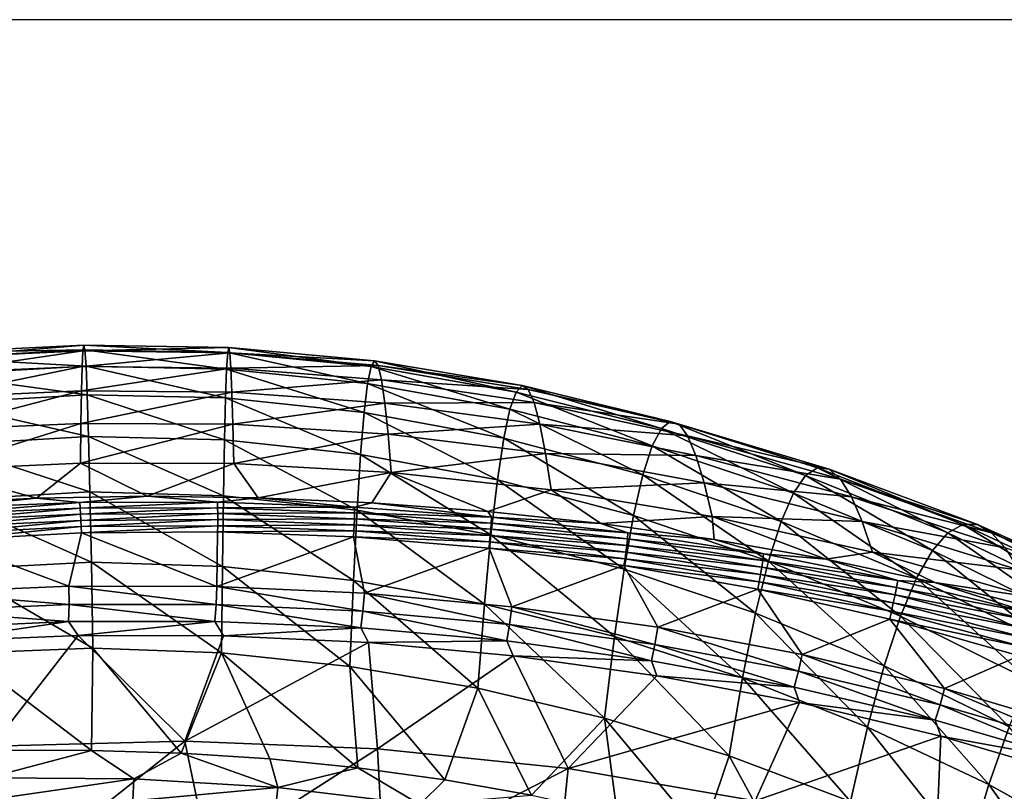
# Model space of a CAD drawing. Units: millimetres. Extents: x -3362 to 5779, y -1402 to 4057.
# Drawn here: x 3713 to 3859, y 2882 to 2996 of the extents above; entities that cross this region are included whole.
import ezdxf

# ---------------------------------------------------------------- set-up
doc = ezdxf.new("R2010")
doc.units = ezdxf.units.MM
doc.header["$LTSCALE"] = 2
doc.header["$MEASUREMENT"] = 0
doc.layers.add('Livello 04', color=5, linetype='Continuous')

msp = doc.modelspace()

# ---------------------------------------------------------------- linework, layer by layer
at = {"color": 253}
for points in [[(3699.92, 2946.01, -71.12), (3722.4, 2947.04, -71.76), (3699.83, 2943.75, -62.48)], [(3699.83, 2943.75, -62.48), (3722.4, 2947.04, -71.76), (3722.28, 2944.73, -63.54)], [(3699.92, 2946.01, -71.12), (3700.13, 2946.81, -80.34), (3722.53, 2947.89, -80.58)], [(3722.4, 2947.04, -71.76), (3699.92, 2946.01, -71.12), (3722.53, 2947.89, -80.58)], [(3700.13, 2946.81, -80.34), (3722.68, 2947.18, -89.9), (3722.53, 2947.89, -80.58)], [(3722.68, 2947.18, -89.9), (3700.13, 2946.81, -80.34), (3700.46, 2946.03, -90.01)], [(3722.85, 2944.77, -99.59), (3722.68, 2947.18, -89.9), (3700.46, 2946.03, -90.01)], [(3722.28, 2944.73, -63.54), (3722.4, 2947.04, -71.76), (3744.15, 2946.75, -73.47)], [(3722.4, 2947.04, -71.76), (3722.53, 2947.89, -80.58), (3744, 2947.56, -82.07)], [(3744.15, 2946.75, -73.47), (3722.4, 2947.04, -71.76), (3744, 2947.56, -82.07)], [(3722.68, 2947.18, -89.9), (3743.85, 2946.8, -91.17), (3722.53, 2947.89, -80.58)], [(3744, 2947.56, -82.07), (3722.53, 2947.89, -80.58), (3743.85, 2946.8, -91.17)], [(3743.69, 2944.35, -100.65), (3743.85, 2946.8, -91.17), (3722.68, 2947.18, -89.9)], [(3743.69, 2944.35, -100.65), (3722.68, 2947.18, -89.9), (3722.85, 2944.77, -99.59)], [(3744, 2947.56, -82.07), (3743.85, 2946.8, -91.17), (3765.12, 2944.72, -92.94)], [(3744.15, 2946.75, -73.47), (3744, 2947.56, -82.07), (3765.63, 2945.56, -84.05)], [(3744, 2947.56, -82.07), (3765.12, 2944.72, -92.94), (3765.63, 2945.56, -84.05)], [(3700.91, 2943.56, -100), (3722.85, 2944.77, -99.59), (3700.46, 2946.03, -90.01)], [(3744.31, 2944.5, -65.47), (3722.28, 2944.73, -63.54), (3744.15, 2946.75, -73.47)], [(3743.69, 2944.35, -100.65), (3764.6, 2942.21, -102.21), (3743.85, 2946.8, -91.17)], [(3765.12, 2944.72, -92.94), (3743.85, 2946.8, -91.17), (3764.6, 2942.21, -102.21)], [(3744.15, 2946.75, -73.47), (3766.14, 2944.86, -75.64), (3744.31, 2944.5, -65.47)], [(3766.14, 2944.86, -75.64), (3744.15, 2946.75, -73.47), (3765.63, 2945.56, -84.05)], [(3699.85, 2940.16, -54.55), (3699.83, 2943.75, -62.48), (3722.28, 2944.73, -63.54)], [(3722.28, 2944.73, -63.54), (3722.18, 2941.11, -56.02), (3699.85, 2940.16, -54.55)], [(3723.03, 2940.54, -109.55), (3722.85, 2944.77, -99.59), (3700.91, 2943.56, -100)], [(3744.31, 2944.5, -65.47), (3722.18, 2941.11, -56.02), (3722.28, 2944.73, -63.54)], [(3744.31, 2944.5, -65.47), (3744.46, 2940.93, -58.19), (3722.18, 2941.11, -56.02)], [(3743.54, 2940.07, -110.41), (3722.85, 2944.77, -99.59), (3723.03, 2940.54, -109.55)], [(3722.85, 2944.77, -99.59), (3743.54, 2940.07, -110.41), (3743.69, 2944.35, -100.65)], [(3764.08, 2937.9, -111.74), (3743.69, 2944.35, -100.65), (3743.54, 2940.07, -110.41)], [(3743.69, 2944.35, -100.65), (3764.08, 2937.9, -111.74), (3764.6, 2942.21, -102.21)], [(3766.14, 2944.86, -75.64), (3766.64, 2942.73, -67.82), (3744.31, 2944.5, -65.47)], [(3744.31, 2944.5, -65.47), (3766.64, 2942.73, -67.82), (3744.46, 2940.93, -58.19)], [(3785.69, 2938.39, -104.02), (3765.12, 2944.72, -92.94), (3764.6, 2942.21, -102.21)], [(3786.61, 2940.95, -94.98), (3765.63, 2945.56, -84.05), (3765.12, 2944.72, -92.94)], [(3765.12, 2944.72, -92.94), (3785.69, 2938.39, -104.02), (3786.61, 2940.95, -94.98)], [(3765.63, 2945.56, -84.05), (3787.51, 2941.89, -86.3), (3766.14, 2944.86, -75.64)], [(3786.61, 2940.95, -94.98), (3787.51, 2941.89, -86.3), (3765.63, 2945.56, -84.05)], [(3766.14, 2944.86, -75.64), (3788.4, 2941.33, -78.08), (3766.64, 2942.73, -67.82)], [(3787.51, 2941.89, -86.3), (3788.4, 2941.33, -78.08), (3766.14, 2944.86, -75.64)], [(3723.03, 2940.54, -109.55), (3700.91, 2943.56, -100), (3701.47, 2939.3, -110.19)], [(3767.13, 2939.3, -60.69), (3744.46, 2940.93, -58.19), (3766.64, 2942.73, -67.82)], [(3766.64, 2942.73, -67.82), (3789.27, 2939.38, -70.42), (3767.13, 2939.3, -60.69)], [(3788.4, 2941.33, -78.08), (3789.27, 2939.38, -70.42), (3766.64, 2942.73, -67.82)], [(3784.77, 2934.09, -113.31), (3764.6, 2942.21, -102.21), (3764.08, 2937.9, -111.74)], [(3764.6, 2942.21, -102.21), (3784.77, 2934.09, -113.31), (3785.69, 2938.39, -104.02)], [(3808.14, 2935.55, -97.26), (3787.51, 2941.89, -86.3), (3786.61, 2940.95, -94.98)], [(3809.46, 2936.59, -88.79), (3788.4, 2941.33, -78.08), (3787.51, 2941.89, -86.3)], [(3787.51, 2941.89, -86.3), (3808.14, 2935.55, -97.26), (3809.46, 2936.59, -88.79)], [(3788.4, 2941.33, -78.08), (3810.76, 2936.2, -80.76), (3789.27, 2939.38, -70.42)], [(3810.76, 2936.2, -80.76), (3788.4, 2941.33, -78.08), (3809.46, 2936.59, -88.79)], [(3699.98, 2935.34, -47.45), (3699.85, 2940.16, -54.55), (3722.18, 2941.11, -56.02)], [(3699.98, 2935.34, -47.45), (3722.18, 2941.11, -56.02), (3722.09, 2936.28, -49.33)], [(3701.47, 2939.3, -110.19), (3723.22, 2934.36, -119.67), (3723.03, 2940.54, -109.55)], [(3722.09, 2936.28, -49.33), (3722.18, 2941.11, -56.02), (3744.46, 2940.93, -58.19)], [(3722.09, 2936.28, -49.33), (3744.46, 2940.93, -58.19), (3744.61, 2936.16, -51.71)], [(3743.38, 2933.85, -120.34), (3723.03, 2940.54, -109.55), (3723.22, 2934.36, -119.67)], [(3723.03, 2940.54, -109.55), (3743.38, 2933.85, -120.34), (3743.54, 2940.07, -110.41)], [(3763.56, 2931.68, -121.44), (3743.54, 2940.07, -110.41), (3743.38, 2933.85, -120.34)], [(3743.54, 2940.07, -110.41), (3763.56, 2931.68, -121.44), (3764.08, 2937.9, -111.74)], [(3767.13, 2939.3, -60.69), (3744.61, 2936.16, -51.71), (3744.46, 2940.93, -58.19)], [(3806.79, 2932.95, -106.06), (3786.61, 2940.95, -94.98), (3785.69, 2938.39, -104.02)], [(3806.79, 2932.95, -106.06), (3808.14, 2935.55, -97.26), (3786.61, 2940.95, -94.98)], [(3723.22, 2934.36, -119.67), (3701.47, 2939.3, -110.19), (3702.14, 2933.14, -120.45)], [(3744.61, 2936.16, -51.71), (3767.13, 2939.3, -60.69), (3767.62, 2934.7, -54.37)], [(3767.13, 2939.3, -60.69), (3789.27, 2939.38, -70.42), (3790.13, 2936.17, -63.43)], [(3790.13, 2936.17, -63.43), (3767.62, 2934.7, -54.37), (3767.13, 2939.3, -60.69)], [(3805.42, 2928.68, -115.08), (3785.69, 2938.39, -104.02), (3784.77, 2934.09, -113.31)], [(3785.69, 2938.39, -104.02), (3805.42, 2928.68, -115.08), (3806.79, 2932.95, -106.06)], [(3789.27, 2939.38, -70.42), (3812.03, 2934.47, -73.24), (3790.13, 2936.17, -63.43)], [(3810.76, 2936.2, -80.76), (3812.03, 2934.47, -73.24), (3789.27, 2939.38, -70.42)], [(3783.83, 2927.92, -122.75), (3764.08, 2937.9, -111.74), (3763.56, 2931.68, -121.44)], [(3783.83, 2927.92, -122.75), (3784.77, 2934.09, -113.31), (3764.08, 2937.9, -111.74)], [(3722.09, 2936.28, -49.33), (3700.2, 2929.43, -41.31), (3699.98, 2935.34, -47.45)], [(3700.2, 2929.43, -41.31), (3722.09, 2936.28, -49.33), (3722.01, 2930.38, -43.57)], [(3722.01, 2930.38, -43.57), (3722.09, 2936.28, -49.33), (3744.61, 2936.16, -51.71)], [(3722.01, 2930.38, -43.57), (3744.61, 2936.16, -51.71), (3744.76, 2930.33, -46.17)], [(3767.62, 2934.7, -54.37), (3744.76, 2930.33, -46.17), (3744.61, 2936.16, -51.71)], [(3767.62, 2934.7, -54.37), (3790.13, 2936.17, -63.43), (3790.97, 2931.82, -57.21)], [(3790.97, 2931.82, -57.21), (3790.13, 2936.17, -63.43), (3813.27, 2931.54, -66.36)], [(3790.13, 2936.17, -63.43), (3812.03, 2934.47, -73.24), (3813.27, 2931.54, -66.36)], [(3806.79, 2932.95, -106.06), (3827.73, 2925.95, -108.27), (3808.14, 2935.55, -97.26)], [(3808.14, 2935.55, -97.26), (3829.53, 2928.57, -99.73), (3809.46, 2936.59, -88.79)], [(3808.14, 2935.55, -97.26), (3827.73, 2925.95, -108.27), (3829.53, 2928.57, -99.73)], [(3831.3, 2929.71, -91.48), (3810.76, 2936.2, -80.76), (3809.46, 2936.59, -88.79)], [(3829.53, 2928.57, -99.73), (3831.3, 2929.71, -91.48), (3809.46, 2936.59, -88.79)], [(3810.76, 2936.2, -80.76), (3833.02, 2929.5, -83.61), (3812.03, 2934.47, -73.24)], [(3831.3, 2929.71, -91.48), (3833.02, 2929.5, -83.61), (3810.76, 2936.2, -80.76)], [(3702.14, 2933.14, -120.45), (3723.43, 2926.13, -129.84), (3723.22, 2934.36, -119.67)], [(3723.43, 2926.13, -129.84), (3743.23, 2925.56, -130.33), (3723.22, 2934.36, -119.67)], [(3743.38, 2933.85, -120.34), (3723.22, 2934.36, -119.67), (3743.23, 2925.56, -130.33)], [(3768.1, 2929.04, -48.95), (3744.76, 2930.33, -46.17), (3767.62, 2934.7, -54.37)], [(3790.97, 2931.82, -57.21), (3768.1, 2929.04, -48.95), (3767.62, 2934.7, -54.37)], [(3804.03, 2922.63, -124.23), (3784.77, 2934.09, -113.31), (3783.83, 2927.92, -122.75)], [(3784.77, 2934.09, -113.31), (3804.03, 2922.63, -124.23), (3805.42, 2928.68, -115.08)], [(3812.03, 2934.47, -73.24), (3834.7, 2928.03, -76.23), (3813.27, 2931.54, -66.36)], [(3834.7, 2928.03, -76.23), (3812.03, 2934.47, -73.24), (3833.02, 2929.5, -83.61)], [(3702.14, 2933.14, -120.45), (3702.91, 2924.98, -130.66), (3723.43, 2926.13, -129.84)], [(3743.38, 2933.85, -120.34), (3743.23, 2925.56, -130.33), (3763.03, 2923.42, -131.2)], [(3743.38, 2933.85, -120.34), (3763.03, 2923.42, -131.2), (3763.56, 2931.68, -121.44)], [(3825.89, 2921.75, -117.01), (3806.79, 2932.95, -106.06), (3805.42, 2928.68, -115.08)], [(3806.79, 2932.95, -106.06), (3825.89, 2921.75, -117.01), (3827.73, 2925.95, -108.27)], [(3763.03, 2923.42, -131.2), (3782.88, 2919.78, -132.24), (3763.56, 2931.68, -121.44)], [(3783.83, 2927.92, -122.75), (3763.56, 2931.68, -121.44), (3782.88, 2919.78, -132.24)], [(3768.1, 2929.04, -48.95), (3790.97, 2931.82, -57.21), (3791.8, 2926.44, -51.87)], [(3791.8, 2926.44, -51.87), (3790.97, 2931.82, -57.21), (3814.48, 2927.51, -60.21)], [(3790.97, 2931.82, -57.21), (3813.27, 2931.54, -66.36), (3814.48, 2927.51, -60.21)], [(3814.48, 2927.51, -60.21), (3813.27, 2931.54, -66.36), (3836.34, 2925.42, -69.43)], [(3813.27, 2931.54, -66.36), (3834.7, 2928.03, -76.23), (3836.34, 2925.42, -69.43)], [(3700.2, 2929.43, -41.31), (3722.01, 2930.38, -43.57), (3715.53, 2925.24, -39.23)], [(3715.53, 2925.24, -39.23), (3722.01, 2930.38, -43.57), (3731.93, 2925.5, -41.14)], [(3722.01, 2930.38, -43.57), (3744.76, 2930.33, -46.17), (3731.93, 2925.5, -41.14)], [(3731.93, 2925.5, -41.14), (3744.76, 2930.33, -46.17), (3748.35, 2925.26, -43.12)], [(3744.76, 2930.33, -46.17), (3768.1, 2929.04, -48.95), (3748.35, 2925.26, -43.12)], [(3850.61, 2920.07, -102.33), (3831.3, 2929.71, -91.48), (3829.53, 2928.57, -99.73)], [(3831.3, 2929.71, -91.48), (3852.83, 2921.32, -94.3), (3833.02, 2929.5, -83.61)], [(3850.61, 2920.07, -102.33), (3852.83, 2921.32, -94.3), (3831.3, 2929.71, -91.48)], [(3715.53, 2925.24, -39.23), (3696.78, 2924.3, -37.15), (3700.2, 2929.43, -41.31)], [(3748.35, 2925.26, -43.12), (3768.1, 2929.04, -48.95), (3765.23, 2924.52, -45.23)], [(3768.1, 2929.04, -48.95), (3782.43, 2923.24, -47.45), (3765.23, 2924.52, -45.23)], [(3768.1, 2929.04, -48.95), (3791.8, 2926.44, -51.87), (3782.43, 2923.24, -47.45)], [(3824.01, 2915.87, -125.85), (3805.42, 2928.68, -115.08), (3804.03, 2922.63, -124.23)], [(3805.42, 2928.68, -115.08), (3824.01, 2915.87, -125.85), (3825.89, 2921.75, -117.01)], [(3848.33, 2917.46, -110.61), (3829.53, 2928.57, -99.73), (3827.73, 2925.95, -108.27)], [(3829.53, 2928.57, -99.73), (3848.33, 2917.46, -110.61), (3850.61, 2920.07, -102.33)], [(3834.7, 2928.03, -76.23), (3833.02, 2929.5, -83.61), (3854.99, 2921.29, -86.61)], [(3852.83, 2921.32, -94.3), (3854.99, 2921.29, -86.61), (3833.02, 2929.5, -83.61)], [(3802.62, 2914.68, -133.41), (3783.83, 2927.92, -122.75), (3782.88, 2919.78, -132.24)], [(3783.83, 2927.92, -122.75), (3802.62, 2914.68, -133.41), (3804.03, 2922.63, -124.23)], [(3791.8, 2926.44, -51.87), (3814.48, 2927.51, -60.21), (3815.66, 2922.5, -54.88)], [(3815.66, 2922.5, -54.88), (3814.48, 2927.51, -60.21), (3837.92, 2921.77, -63.31)], [(3814.48, 2927.51, -60.21), (3836.34, 2925.42, -69.43), (3837.92, 2921.77, -63.31)], [(3857.09, 2920.1, -79.35), (3836.34, 2925.42, -69.43), (3834.7, 2928.03, -76.23)], [(3857.09, 2920.1, -79.35), (3834.7, 2928.03, -76.23), (3854.99, 2921.29, -86.61)], [(3701.53, 2923.77, -37.15), (3696.78, 2924.3, -37.15), (3715.53, 2925.24, -39.23)], [(3721.91, 2924.58, -39.51), (3701.53, 2923.77, -37.15), (3715.53, 2925.24, -39.23)], [(3702.91, 2924.98, -130.66), (3723.65, 2915.71, -139.95), (3723.43, 2926.13, -129.84)], [(3731.93, 2925.5, -41.14), (3721.91, 2924.58, -39.51), (3715.53, 2925.24, -39.23)], [(3742.32, 2924.62, -41.95), (3721.91, 2924.58, -39.51), (3731.93, 2925.5, -41.14)], [(3743.23, 2925.56, -130.33), (3723.43, 2926.13, -129.84), (3743.07, 2915.08, -140.28)], [(3723.65, 2915.71, -139.95), (3743.07, 2915.08, -140.28), (3723.43, 2926.13, -129.84)], [(3748.35, 2925.26, -43.12), (3742.32, 2924.62, -41.95), (3731.93, 2925.5, -41.14)], [(3762.66, 2923.88, -44.47), (3742.32, 2924.62, -41.95), (3748.35, 2925.26, -43.12)], [(3743.07, 2915.08, -140.28), (3762.5, 2913, -140.91), (3743.23, 2925.56, -130.33)], [(3743.23, 2925.56, -130.33), (3762.5, 2913, -140.91), (3763.03, 2923.42, -131.2)], [(3765.23, 2924.52, -45.23), (3762.66, 2923.88, -44.47), (3748.35, 2925.26, -43.12)], [(3782.43, 2923.24, -47.45), (3791.8, 2926.44, -51.87), (3799.18, 2921.44, -49.69)], [(3799.18, 2921.44, -49.69), (3791.8, 2926.44, -51.87), (3815.66, 2922.5, -54.88)], [(3825.89, 2921.75, -117.01), (3845.99, 2913.37, -119.06), (3827.73, 2925.95, -108.27)], [(3827.73, 2925.95, -108.27), (3845.99, 2913.37, -119.06), (3848.33, 2917.46, -110.61)], [(3859.13, 2917.84, -72.61), (3836.34, 2925.42, -69.43), (3857.09, 2920.1, -79.35)], [(3837.92, 2921.77, -63.31), (3836.34, 2925.42, -69.43), (3859.13, 2917.84, -72.61)], [(3701.53, 2923.77, -37.15), (3721.91, 2924.58, -39.51), (3701.66, 2922.87, -36.73)], [(3721.91, 2924.58, -39.51), (3721.99, 2923.73, -39.13), (3701.66, 2922.87, -36.73)], [(3701.66, 2922.87, -36.73), (3721.99, 2923.73, -39.13), (3701.77, 2921.94, -36.4)], [(3721.99, 2923.73, -39.13), (3722.05, 2922.84, -38.83), (3701.77, 2921.94, -36.4)], [(3703.76, 2914.71, -140.69), (3723.65, 2915.71, -139.95), (3702.91, 2924.98, -130.66)], [(3721.91, 2924.58, -39.51), (3742.32, 2924.62, -41.95), (3721.99, 2923.73, -39.13)], [(3742.32, 2924.62, -41.95), (3742.35, 2923.78, -41.59), (3721.99, 2923.73, -39.13)], [(3721.99, 2923.73, -39.13), (3742.35, 2923.78, -41.59), (3722.05, 2922.84, -38.83)], [(3742.37, 2922.92, -41.31), (3722.05, 2922.84, -38.83), (3742.35, 2923.78, -41.59)], [(3742.32, 2924.62, -41.95), (3762.66, 2923.88, -44.47), (3742.35, 2923.78, -41.59)], [(3762.66, 2923.88, -44.47), (3762.65, 2923.05, -44.09), (3742.35, 2923.78, -41.59)], [(3742.35, 2923.78, -41.59), (3762.65, 2923.05, -44.09), (3742.37, 2922.92, -41.31)], [(3782.94, 2922.38, -47.04), (3762.65, 2923.05, -44.09), (3762.66, 2923.88, -44.47)], [(3782.94, 2922.38, -47.04), (3762.66, 2923.88, -44.47), (3765.23, 2924.52, -45.23)], [(3782.94, 2922.38, -47.04), (3765.23, 2924.52, -45.23), (3782.43, 2923.24, -47.45)], [(3701.87, 2920.97, -36.16), (3701.77, 2921.94, -36.4), (3722.05, 2922.84, -38.83)], [(3701.87, 2920.97, -36.16), (3722.05, 2922.84, -38.83), (3722.1, 2921.93, -38.62)], [(3742.37, 2922.92, -41.31), (3722.1, 2921.93, -38.62), (3722.05, 2922.84, -38.83)], [(3722.1, 2921.93, -38.62), (3742.37, 2922.92, -41.31), (3742.38, 2922.03, -41.1)], [(3762.65, 2923.05, -44.09), (3762.63, 2922.17, -43.8), (3742.37, 2922.92, -41.31)], [(3742.37, 2922.92, -41.31), (3762.63, 2922.17, -43.8), (3742.38, 2922.03, -41.1)], [(3762.5, 2913, -140.91), (3781.92, 2909.53, -141.67), (3763.03, 2923.42, -131.2)], [(3762.65, 2923.05, -44.09), (3782.89, 2921.51, -46.64), (3762.63, 2922.17, -43.8)], [(3762.65, 2923.05, -44.09), (3782.94, 2922.38, -47.04), (3782.89, 2921.51, -46.64)], [(3782.88, 2919.78, -132.24), (3763.03, 2923.42, -131.2), (3781.92, 2909.53, -141.67)], [(3782.94, 2922.38, -47.04), (3782.43, 2923.24, -47.45), (3799.18, 2921.44, -49.69)], [(3782.94, 2922.38, -47.04), (3803.18, 2920.07, -49.7), (3782.89, 2921.51, -46.64)], [(3782.94, 2922.38, -47.04), (3799.18, 2921.44, -49.69), (3803.18, 2920.07, -49.7)], [(3799.18, 2921.44, -49.69), (3815.66, 2922.5, -54.88), (3815.96, 2919.08, -52.04)], [(3822.1, 2908.19, -134.7), (3804.03, 2922.63, -124.23), (3802.62, 2914.68, -133.41)], [(3824.01, 2915.87, -125.85), (3804.03, 2922.63, -124.23), (3822.1, 2908.19, -134.7)], [(3815.66, 2922.5, -54.88), (3839.46, 2917.19, -57.96), (3832.52, 2916.18, -54.46)], [(3815.66, 2922.5, -54.88), (3832.52, 2916.18, -54.46), (3815.96, 2919.08, -52.04)], [(3815.66, 2922.5, -54.88), (3837.92, 2921.77, -63.31), (3839.46, 2917.19, -57.96)], [(3701.87, 2920.97, -36.16), (3722.1, 2921.93, -38.62), (3701.96, 2919.98, -36.02)], [(3722.15, 2921, -38.5), (3701.96, 2919.98, -36.02), (3722.1, 2921.93, -38.62)], [(3702.03, 2919, -35.98), (3701.96, 2919.98, -36.02), (3722.15, 2921, -38.5)], [(3722.15, 2921, -38.5), (3722.18, 2920.07, -38.46), (3702.03, 2919, -35.98)], [(3722.1, 2921.93, -38.62), (3742.38, 2922.03, -41.1), (3722.15, 2921, -38.5)], [(3742.38, 2922.03, -41.1), (3742.38, 2921.13, -40.98), (3722.15, 2921, -38.5)], [(3722.18, 2920.07, -38.46), (3722.15, 2921, -38.5), (3742.38, 2921.13, -40.98)], [(3742.36, 2920.23, -40.93), (3722.18, 2920.07, -38.46), (3742.38, 2921.13, -40.98)], [(3762.57, 2920.37, -43.46), (3742.36, 2920.23, -40.93), (3742.38, 2921.13, -40.98)], [(3742.38, 2922.03, -41.1), (3762.63, 2922.17, -43.8), (3762.61, 2921.28, -43.59)], [(3742.38, 2922.03, -41.1), (3762.61, 2921.28, -43.59), (3742.38, 2921.13, -40.98)], [(3742.38, 2921.13, -40.98), (3762.61, 2921.28, -43.59), (3762.57, 2920.37, -43.46)], [(3762.61, 2921.28, -43.59), (3782.77, 2919.68, -46.08), (3762.57, 2920.37, -43.46)], [(3762.63, 2922.17, -43.8), (3782.84, 2920.61, -46.31), (3762.61, 2921.28, -43.59)], [(3762.61, 2921.28, -43.59), (3782.84, 2920.61, -46.31), (3782.77, 2919.68, -46.08)], [(3762.63, 2922.17, -43.8), (3782.89, 2921.51, -46.64), (3782.84, 2920.61, -46.31)], [(3782.89, 2921.51, -46.64), (3803.1, 2919.17, -49.23), (3782.84, 2920.61, -46.31)], [(3803.18, 2920.07, -49.7), (3803.1, 2919.17, -49.23), (3782.89, 2921.51, -46.64)], [(3803.18, 2920.07, -49.7), (3799.18, 2921.44, -49.69), (3815.96, 2919.08, -52.04)], [(3843.61, 2907.71, -127.58), (3825.89, 2921.75, -117.01), (3824.01, 2915.87, -125.85)], [(3843.61, 2907.71, -127.58), (3845.99, 2913.37, -119.06), (3825.89, 2921.75, -117.01)], [(3839.46, 2917.19, -57.96), (3837.92, 2921.77, -63.31), (3861.1, 2914.61, -66.48)], [(3837.92, 2921.77, -63.31), (3859.13, 2917.84, -72.61), (3861.1, 2914.61, -66.48)], [(3850.61, 2920.07, -102.33), (3871.18, 2910.16, -105.04), (3852.83, 2921.32, -94.3)], [(3852.83, 2921.32, -94.3), (3871.18, 2910.16, -105.04), (3873.87, 2911.49, -97.22)], [(3852.83, 2921.32, -94.3), (3873.87, 2911.49, -97.22), (3854.99, 2921.29, -86.61)], [(3857.09, 2920.1, -79.35), (3854.99, 2921.29, -86.61), (3876.48, 2911.65, -89.69)], [(3876.48, 2911.65, -89.69), (3854.99, 2921.29, -86.61), (3873.87, 2911.49, -97.22)], [(3702.03, 2919, -35.98), (3722.18, 2920.07, -38.46), (3720.32, 2912.18, -38.23)], [(3720.32, 2912.18, -38.23), (3722.18, 2920.07, -38.46), (3742.24, 2912.14, -40.92)], [(3722.18, 2920.07, -38.46), (3742.36, 2920.23, -40.93), (3742.24, 2912.14, -40.92)], [(3742.24, 2912.14, -40.92), (3742.36, 2920.23, -40.93), (3762.52, 2919.47, -43.41)], [(3762.52, 2919.47, -43.41), (3764.13, 2911.12, -43.61), (3742.24, 2912.14, -40.92)], [(3762.57, 2920.37, -43.46), (3762.52, 2919.47, -43.41), (3742.36, 2920.23, -40.93)], [(3762.52, 2919.47, -43.41), (3762.57, 2920.37, -43.46), (3782.69, 2918.74, -45.93)], [(3762.52, 2919.47, -43.41), (3782.6, 2917.8, -45.88), (3764.13, 2911.12, -43.61)], [(3782.6, 2917.8, -45.88), (3762.52, 2919.47, -43.41), (3782.69, 2918.74, -45.93)], [(3762.57, 2920.37, -43.46), (3782.77, 2919.68, -46.08), (3782.69, 2918.74, -45.93)], [(3781.92, 2909.53, -141.67), (3801.18, 2904.71, -142.52), (3782.88, 2919.78, -132.24)], [(3802.89, 2917.23, -48.58), (3782.69, 2918.74, -45.93), (3782.77, 2919.68, -46.08)], [(3782.77, 2919.68, -46.08), (3782.84, 2920.61, -46.31), (3803, 2918.21, -48.85)], [(3782.77, 2919.68, -46.08), (3803, 2918.21, -48.85), (3802.89, 2917.23, -48.58)], [(3803, 2918.21, -48.85), (3782.84, 2920.61, -46.31), (3803.1, 2919.17, -49.23)], [(3782.88, 2919.78, -132.24), (3801.18, 2904.71, -142.52), (3802.62, 2914.68, -133.41)], [(3803.18, 2920.07, -49.7), (3823.3, 2916.97, -52.44), (3803.1, 2919.17, -49.23)], [(3823.3, 2916.97, -52.44), (3803.18, 2920.07, -49.7), (3815.96, 2919.08, -52.04)], [(3868.41, 2907.57, -113.06), (3850.61, 2920.07, -102.33), (3848.33, 2917.46, -110.61)], [(3868.41, 2907.57, -113.06), (3871.18, 2910.16, -105.04), (3850.61, 2920.07, -102.33)], [(3879, 2910.73, -82.53), (3859.13, 2917.84, -72.61), (3857.09, 2920.1, -79.35)], [(3857.09, 2920.1, -79.35), (3876.48, 2911.65, -89.69), (3879, 2910.73, -82.53)], [(3720.32, 2912.18, -38.23), (3698.54, 2911.22, -35.55), (3702.03, 2919, -35.98)], [(3802.76, 2916.23, -48.4), (3782.6, 2917.8, -45.88), (3782.69, 2918.74, -45.93)], [(3802.89, 2917.23, -48.58), (3802.76, 2916.23, -48.4), (3782.69, 2918.74, -45.93)], [(3802.89, 2917.23, -48.58), (3803, 2918.21, -48.85), (3823.02, 2914.97, -51.41)], [(3803.1, 2919.17, -49.23), (3823.17, 2916, -51.87), (3803, 2918.21, -48.85)], [(3823.17, 2916, -51.87), (3823.02, 2914.97, -51.41), (3803, 2918.21, -48.85)], [(3823.3, 2916.97, -52.44), (3823.17, 2916, -51.87), (3803.1, 2919.17, -49.23)], [(3832.52, 2916.18, -54.46), (3823.3, 2916.97, -52.44), (3815.96, 2919.08, -52.04)], [(3782.6, 2917.8, -45.88), (3785.96, 2909.1, -46.29), (3764.13, 2911.12, -43.61)], [(3782.6, 2917.8, -45.88), (3802.6, 2915.22, -48.33), (3785.96, 2909.1, -46.29)], [(3802.76, 2916.23, -48.4), (3802.6, 2915.22, -48.33), (3782.6, 2917.8, -45.88)], [(3822.85, 2913.9, -51.07), (3802.76, 2916.23, -48.4), (3802.89, 2917.23, -48.58)], [(3802.89, 2917.23, -48.58), (3823.02, 2914.97, -51.41), (3822.85, 2913.9, -51.07)], [(3823.3, 2916.97, -52.44), (3843.18, 2913.03, -55.29), (3823.17, 2916, -51.87)], [(3843.18, 2913.03, -55.29), (3823.3, 2916.97, -52.44), (3832.52, 2916.18, -54.46)], [(3839.46, 2917.19, -57.96), (3848.7, 2912.74, -56.97), (3832.52, 2916.18, -54.46)], [(3862.99, 2910.52, -61.05), (3848.7, 2912.74, -56.97), (3839.46, 2917.19, -57.96)], [(3839.46, 2917.19, -57.96), (3861.1, 2914.61, -66.48), (3862.99, 2910.52, -61.05)], [(3865.57, 2903.63, -121.2), (3848.33, 2917.46, -110.61), (3845.99, 2913.37, -119.06)], [(3848.33, 2917.46, -110.61), (3865.57, 2903.63, -121.2), (3868.41, 2907.57, -113.06)], [(3703.76, 2914.71, -140.69), (3723.87, 2902.97, -149.89), (3723.65, 2915.71, -139.95)], [(3723.87, 2902.97, -149.89), (3742.92, 2902.28, -150.08), (3723.65, 2915.71, -139.95)], [(3742.92, 2902.28, -150.08), (3743.07, 2915.08, -140.28), (3723.65, 2915.71, -139.95)], [(3742.92, 2902.28, -150.08), (3761.96, 2900.29, -150.47), (3743.07, 2915.08, -140.28)], [(3743.07, 2915.08, -140.28), (3761.96, 2900.29, -150.47), (3762.5, 2913, -140.91)], [(3802.6, 2915.22, -48.33), (3807.63, 2906.08, -48.95), (3785.96, 2909.1, -46.29)], [(3822.66, 2912.81, -50.86), (3802.6, 2915.22, -48.33), (3802.76, 2916.23, -48.4)], [(3822.45, 2911.71, -50.77), (3807.63, 2906.08, -48.95), (3802.6, 2915.22, -48.33)], [(3822.66, 2912.81, -50.86), (3822.45, 2911.71, -50.77), (3802.6, 2915.22, -48.33)], [(3802.76, 2916.23, -48.4), (3822.85, 2913.9, -51.07), (3822.66, 2912.81, -50.86)], [(3822.1, 2908.19, -134.7), (3841.18, 2900.38, -136.07), (3824.01, 2915.87, -125.85)], [(3842.78, 2910.87, -53.99), (3822.85, 2913.9, -51.07), (3823.02, 2914.97, -51.41)], [(3823.17, 2916, -51.87), (3842.99, 2912, -54.57), (3823.02, 2914.97, -51.41)], [(3842.78, 2910.87, -53.99), (3823.02, 2914.97, -51.41), (3842.99, 2912, -54.57)], [(3843.18, 2913.03, -55.29), (3842.99, 2912, -54.57), (3823.17, 2916, -51.87)], [(3843.61, 2907.71, -127.58), (3824.01, 2915.87, -125.85), (3841.18, 2900.38, -136.07)], [(3848.7, 2912.74, -56.97), (3843.18, 2913.03, -55.29), (3832.52, 2916.18, -54.46)], [(3704.67, 2902.23, -150.44), (3723.87, 2902.97, -149.89), (3703.76, 2914.71, -140.69)], [(3801.18, 2904.71, -142.52), (3820.16, 2898.61, -143.46), (3802.62, 2914.68, -133.41)], [(3802.62, 2914.68, -133.41), (3820.16, 2898.61, -143.46), (3822.1, 2908.19, -134.7)], [(3822.85, 2913.9, -51.07), (3842.53, 2909.69, -53.55), (3822.66, 2912.81, -50.86)], [(3822.85, 2913.9, -51.07), (3842.78, 2910.87, -53.99), (3842.53, 2909.69, -53.55)], [(3698.54, 2911.22, -35.55), (3720.32, 2912.18, -38.23), (3720.33, 2909.48, -38.6)], [(3720.32, 2912.18, -38.23), (3742.24, 2912.14, -40.92), (3742.13, 2909.48, -41.27)], [(3720.32, 2912.18, -38.23), (3742.13, 2909.48, -41.27), (3720.33, 2909.48, -38.6)], [(3763.91, 2908.49, -43.94), (3742.13, 2909.48, -41.27), (3742.24, 2912.14, -40.92)], [(3763.91, 2908.49, -43.94), (3742.24, 2912.14, -40.92), (3764.13, 2911.12, -43.61)], [(3761.96, 2900.29, -150.47), (3780.95, 2897.06, -150.93), (3762.5, 2913, -140.91)], [(3780.95, 2897.06, -150.93), (3781.92, 2909.53, -141.67), (3762.5, 2913, -140.91)], [(3822.45, 2911.71, -50.77), (3822.66, 2912.81, -50.86), (3842.27, 2908.48, -53.28)], [(3822.66, 2912.81, -50.86), (3842.53, 2909.69, -53.55), (3842.27, 2908.48, -53.28)], [(3843.18, 2913.03, -55.29), (3862.81, 2908.21, -58.27), (3842.99, 2912, -54.57)], [(3862.81, 2908.21, -58.27), (3843.18, 2913.03, -55.29), (3848.7, 2912.74, -56.97)], [(3845.99, 2913.37, -119.06), (3843.61, 2907.71, -127.58), (3862.67, 2898.25, -129.38)], [(3845.99, 2913.37, -119.06), (3862.67, 2898.25, -129.38), (3865.57, 2903.63, -121.2)], [(3848.7, 2912.74, -56.97), (3862.99, 2910.52, -61.05), (3864.87, 2908.64, -59.64)], [(3864.87, 2908.64, -59.64), (3862.81, 2908.21, -58.27), (3848.7, 2912.74, -56.97)], [(3720.33, 2909.48, -38.6), (3698.68, 2908.52, -35.95), (3698.54, 2911.22, -35.55)], [(3763.91, 2908.49, -43.94), (3764.13, 2911.12, -43.61), (3785.63, 2906.51, -46.6)], [(3764.13, 2911.12, -43.61), (3785.96, 2909.1, -46.29), (3785.63, 2906.51, -46.6)], [(3822.45, 2911.71, -50.77), (3829.02, 2902.05, -51.57), (3807.63, 2906.08, -48.95)], [(3841.99, 2907.26, -53.17), (3829.02, 2902.05, -51.57), (3822.45, 2911.71, -50.77)], [(3841.99, 2907.26, -53.17), (3822.45, 2911.71, -50.77), (3842.27, 2908.48, -53.28)], [(3842.78, 2910.87, -53.99), (3862.27, 2905.89, -56.59), (3842.53, 2909.69, -53.55)], [(3842.99, 2912, -54.57), (3862.56, 2907.11, -57.35), (3842.78, 2910.87, -53.99)], [(3862.56, 2907.11, -57.35), (3862.27, 2905.89, -56.59), (3842.78, 2910.87, -53.99)], [(3862.81, 2908.21, -58.27), (3862.56, 2907.11, -57.35), (3842.99, 2912, -54.57)], [(3698.68, 2908.52, -35.95), (3720.33, 2909.48, -38.6), (3720.25, 2906.95, -39.71)], [(3720.25, 2906.95, -39.71), (3720.33, 2909.48, -38.6), (3741.94, 2906.96, -42.35)], [(3720.33, 2909.48, -38.6), (3742.13, 2909.48, -41.27), (3741.94, 2906.96, -42.35)], [(3742.13, 2909.48, -41.27), (3763.61, 2906, -44.98), (3741.94, 2906.96, -42.35)], [(3763.61, 2906, -44.98), (3742.13, 2909.48, -41.27), (3763.91, 2908.49, -43.94)], [(3780.95, 2897.06, -150.93), (3799.73, 2892.62, -151.46), (3781.92, 2909.53, -141.67)], [(3781.92, 2909.53, -141.67), (3799.73, 2892.62, -151.46), (3801.18, 2904.71, -142.52)], [(3807.18, 2903.54, -49.23), (3785.63, 2906.51, -46.6), (3785.96, 2909.1, -46.29)], [(3785.96, 2909.1, -46.29), (3807.63, 2906.08, -48.95), (3807.18, 2903.54, -49.23)], [(3842.53, 2909.69, -53.55), (3861.93, 2904.57, -56.03), (3842.27, 2908.48, -53.28)], [(3842.53, 2909.69, -53.55), (3862.27, 2905.89, -56.59), (3861.93, 2904.57, -56.03)], [(3720.25, 2906.95, -39.71), (3698.71, 2905.97, -37.08), (3698.68, 2908.52, -35.95)], [(3763.91, 2908.49, -43.94), (3785.22, 2904.06, -47.59), (3763.61, 2906, -44.98)], [(3785.63, 2906.51, -46.6), (3785.22, 2904.06, -47.59), (3763.91, 2908.49, -43.94)], [(3820.16, 2898.61, -143.46), (3838.7, 2891.27, -144.46), (3822.1, 2908.19, -134.7)], [(3838.7, 2891.27, -144.46), (3841.18, 2900.38, -136.07), (3822.1, 2908.19, -134.7)], [(3843.61, 2907.71, -127.58), (3841.18, 2900.38, -136.07), (3859.7, 2891.32, -137.51)], [(3841.99, 2907.26, -53.17), (3842.27, 2908.48, -53.28), (3861.57, 2903.21, -55.67)], [(3861.93, 2904.57, -56.03), (3861.57, 2903.21, -55.67), (3842.27, 2908.48, -53.28)], [(3862.67, 2898.25, -129.38), (3843.61, 2907.71, -127.58), (3859.7, 2891.32, -137.51)], [(3698.71, 2905.97, -37.08), (3720.25, 2906.95, -39.71), (3700.2, 2903.98, -39.02)], [(3720.25, 2906.95, -39.71), (3721.7, 2904.88, -41.62), (3700.2, 2903.98, -39.02)], [(3721.7, 2904.88, -41.62), (3720.25, 2906.95, -39.71), (3741.94, 2906.96, -42.35)], [(3741.94, 2906.96, -42.35), (3743.22, 2904.83, -44.21), (3721.7, 2904.88, -41.62)], [(3743.22, 2904.83, -44.21), (3741.94, 2906.96, -42.35), (3763.61, 2906, -44.98)], [(3785.63, 2906.51, -46.6), (3806.67, 2901.13, -50.19), (3785.22, 2904.06, -47.59)], [(3806.67, 2901.13, -50.19), (3785.63, 2906.51, -46.6), (3807.18, 2903.54, -49.23)], [(3841.99, 2907.26, -53.17), (3850.13, 2896.99, -54.17), (3829.02, 2902.05, -51.57)], [(3841.99, 2907.26, -53.17), (3861.19, 2901.85, -55.53), (3850.13, 2896.99, -54.17)], [(3841.99, 2907.26, -53.17), (3861.57, 2903.21, -55.67), (3861.19, 2901.85, -55.53)], [(3708.91, 2888.48, -56.84), (3700.2, 2903.98, -39.02), (3721.7, 2904.88, -41.62)], [(3737.5, 2889.2, -59.65), (3708.91, 2888.48, -56.84), (3721.7, 2904.88, -41.62)], [(3737.5, 2889.2, -59.65), (3721.7, 2904.88, -41.62), (3743.22, 2904.83, -44.21)], [(3764.72, 2903.82, -46.78), (3737.5, 2889.2, -59.65), (3743.22, 2904.83, -44.21)], [(3763.61, 2906, -44.98), (3764.72, 2903.82, -46.78), (3743.22, 2904.83, -44.21)], [(3764.72, 2903.82, -46.78), (3763.61, 2906, -44.98), (3785.22, 2904.06, -47.59)], [(3799.73, 2892.62, -151.46), (3818.19, 2887.01, -152.04), (3801.18, 2904.71, -142.52)], [(3801.18, 2904.71, -142.52), (3818.19, 2887.01, -152.04), (3820.16, 2898.61, -143.46)], [(3807.63, 2906.08, -48.95), (3828.46, 2899.57, -51.83), (3807.18, 2903.54, -49.23)], [(3807.63, 2906.08, -48.95), (3829.02, 2902.05, -51.57), (3828.46, 2899.57, -51.83)], [(3737.5, 2889.2, -59.65), (3764.72, 2903.82, -46.78), (3766.07, 2888.08, -62.46)], [(3785.22, 2904.06, -47.59), (3786.15, 2901.84, -49.34), (3764.72, 2903.82, -46.78)], [(3764.72, 2903.82, -46.78), (3786.15, 2901.84, -49.34), (3766.07, 2888.08, -62.46)], [(3786.15, 2901.84, -49.34), (3785.22, 2904.06, -47.59), (3806.67, 2901.13, -50.19)], [(3827.85, 2897.22, -52.74), (3806.67, 2901.13, -50.19), (3807.18, 2903.54, -49.23)], [(3807.18, 2903.54, -49.23), (3828.46, 2899.57, -51.83), (3827.85, 2897.22, -52.74)], [(3704.67, 2902.23, -150.44), (3723.68, 2887.84, -159.55), (3723.87, 2902.97, -149.89)], [(3710.34, 2887.89, -159.57), (3723.68, 2887.84, -159.55), (3704.67, 2902.23, -150.44)], [(3723.87, 2902.97, -149.89), (3723.68, 2887.84, -159.55), (3736.95, 2887.44, -159.56)], [(3742.92, 2902.28, -150.08), (3723.87, 2902.97, -149.89), (3736.95, 2887.44, -159.56)], [(3750.1, 2886.59, -159.58), (3742.92, 2902.28, -150.08), (3736.95, 2887.44, -159.56)], [(3750.1, 2886.59, -159.58), (3763.13, 2885.27, -159.59), (3742.92, 2902.28, -150.08)], [(3742.92, 2902.28, -150.08), (3763.13, 2885.27, -159.59), (3761.96, 2900.29, -150.47)], [(3794.34, 2885.13, -65.24), (3766.07, 2888.08, -62.46), (3786.15, 2901.84, -49.34)], [(3794.34, 2885.13, -65.24), (3786.15, 2901.84, -49.34), (3807.47, 2898.88, -51.87)], [(3806.67, 2901.13, -50.19), (3807.47, 2898.88, -51.87), (3786.15, 2901.84, -49.34)], [(3849.47, 2894.59, -54.4), (3828.46, 2899.57, -51.83), (3829.02, 2902.05, -51.57)], [(3829.02, 2902.05, -51.57), (3850.13, 2896.99, -54.17), (3849.47, 2894.59, -54.4)], [(3861.19, 2901.85, -55.53), (3870.96, 2890.85, -56.72), (3850.13, 2896.99, -54.17)], [(3807.47, 2898.88, -51.87), (3806.67, 2901.13, -50.19), (3827.85, 2897.22, -52.74)], [(3838.7, 2891.27, -144.46), (3856.67, 2882.76, -145.52), (3841.18, 2900.38, -136.07)], [(3841.18, 2900.38, -136.07), (3856.67, 2882.76, -145.52), (3859.7, 2891.32, -137.51)], [(3780.95, 2897.06, -150.93), (3761.96, 2900.29, -150.47), (3776.06, 2883.48, -159.61)], [(3761.96, 2900.29, -150.47), (3763.13, 2885.27, -159.59), (3776.06, 2883.48, -159.61)], [(3828.63, 2894.93, -54.38), (3794.34, 2885.13, -65.24), (3807.47, 2898.88, -51.87)], [(3827.85, 2897.22, -52.74), (3828.63, 2894.93, -54.38), (3807.47, 2898.88, -51.87)], [(3848.75, 2892.3, -55.26), (3827.85, 2897.22, -52.74), (3828.46, 2899.57, -51.83)], [(3828.46, 2899.57, -51.83), (3849.47, 2894.59, -54.4), (3848.75, 2892.3, -55.26)], [(3818.19, 2887.01, -152.04), (3836.19, 2880.28, -152.66), (3820.16, 2898.61, -143.46)], [(3836.19, 2880.28, -152.66), (3838.7, 2891.27, -144.46), (3820.16, 2898.61, -143.46)], [(3788.88, 2881.2, -159.62), (3780.95, 2897.06, -150.93), (3776.06, 2883.48, -159.61)], [(3780.95, 2897.06, -150.93), (3788.88, 2881.2, -159.62), (3799.73, 2892.62, -151.46)], [(3827.85, 2897.22, -52.74), (3848.75, 2892.3, -55.26), (3828.63, 2894.93, -54.38)], [(3849.47, 2894.59, -54.4), (3850.13, 2896.99, -54.17), (3870.19, 2888.54, -56.93)], [(3850.13, 2896.99, -54.17), (3870.96, 2890.85, -56.72), (3870.19, 2888.54, -56.93)], [(3822.03, 2880.37, -67.96), (3794.34, 2885.13, -65.24), (3828.63, 2894.93, -54.38)], [(3849.58, 2889.94, -56.84), (3822.03, 2880.37, -67.96), (3828.63, 2894.93, -54.38)], [(3848.75, 2892.3, -55.26), (3849.58, 2889.94, -56.84), (3828.63, 2894.93, -54.38)], [(3869.37, 2886.33, -57.74), (3848.75, 2892.3, -55.26), (3849.47, 2894.59, -54.4)], [(3869.37, 2886.33, -57.74), (3849.47, 2894.59, -54.4), (3870.19, 2888.54, -56.93)], [(3801.59, 2878.45, -159.63), (3799.73, 2892.62, -151.46), (3788.88, 2881.2, -159.62)], [(3818.19, 2887.01, -152.04), (3799.73, 2892.62, -151.46), (3814.18, 2875.2, -159.63)], [(3799.73, 2892.62, -151.46), (3801.59, 2878.45, -159.63), (3814.18, 2875.2, -159.63)], [(3849.58, 2889.94, -56.84), (3848.75, 2892.3, -55.26), (3869.37, 2886.33, -57.74)], [(3836.19, 2880.28, -152.66), (3853.59, 2872.48, -153.31), (3838.7, 2891.27, -144.46)], [(3838.7, 2891.27, -144.46), (3853.59, 2872.48, -153.31), (3856.67, 2882.76, -145.52)], [(3856.67, 2882.76, -145.52), (3873.93, 2873.17, -146.6), (3859.7, 2891.32, -137.51)], [(3737.5, 2889.2, -59.65), (3715.1, 2871.43, -73.78), (3708.91, 2888.48, -56.84)], [(3737.5, 2889.2, -59.65), (3741.04, 2872.08, -75.75), (3715.1, 2871.43, -73.78)], [(3766.07, 2888.08, -62.46), (3741.04, 2872.08, -75.75), (3737.5, 2889.2, -59.65)], [(3848.88, 2873.83, -70.6), (3822.03, 2880.37, -67.96), (3849.58, 2889.94, -56.84)], [(3848.88, 2873.83, -70.6), (3849.58, 2889.94, -56.84), (3870.25, 2883.89, -59.27)], [(3869.37, 2886.33, -57.74), (3870.25, 2883.89, -59.27), (3849.58, 2889.94, -56.84)], [(3715.1, 2871.43, -73.78), (3689.39, 2869.11, -71.83), (3708.91, 2888.48, -56.84)], [(3710.34, 2887.89, -159.57), (3708.31, 2883.77, -162.69), (3723.68, 2887.84, -159.55)], [(3729.93, 2883.61, -162.66), (3723.68, 2887.84, -159.55), (3708.31, 2883.77, -162.69)], [(3729.93, 2883.61, -162.66), (3736.95, 2887.44, -159.56), (3723.68, 2887.84, -159.55)], [(3729.93, 2883.61, -162.66), (3751.29, 2882.34, -162.68), (3736.95, 2887.44, -159.56)], [(3736.95, 2887.44, -159.56), (3751.29, 2882.34, -162.68), (3750.1, 2886.59, -159.58)], [(3766.95, 2871.07, -77.72), (3741.04, 2872.08, -75.75), (3766.07, 2888.08, -62.46)], [(3794.34, 2885.13, -65.24), (3766.95, 2871.07, -77.72), (3766.07, 2888.08, -62.46)], [(3750.1, 2886.59, -159.58), (3751.29, 2882.34, -162.68), (3763.13, 2885.27, -159.59)], [(3826.65, 2871.45, -159.63), (3818.19, 2887.01, -152.04), (3814.18, 2875.2, -159.63)], [(3836.19, 2880.28, -152.66), (3818.19, 2887.01, -152.04), (3826.65, 2871.45, -159.63)], [(3772.35, 2879.83, -162.71), (3763.13, 2885.27, -159.59), (3751.29, 2882.34, -162.68)], [(3772.35, 2879.83, -162.71), (3776.06, 2883.48, -159.61), (3763.13, 2885.27, -159.59)], [(3792.58, 2868.39, -79.67), (3766.95, 2871.07, -77.72), (3794.34, 2885.13, -65.24)], [(3792.58, 2868.39, -79.67), (3794.34, 2885.13, -65.24), (3822.03, 2880.37, -67.96)], [(3729.93, 2883.61, -162.66), (3708.31, 2883.77, -162.69), (3708.41, 2880.52, -166.9)], [(3729.93, 2883.61, -162.66), (3708.41, 2880.52, -166.9), (3729.79, 2880.37, -166.87)], [(3751.29, 2882.34, -162.68), (3729.93, 2883.61, -162.66), (3729.79, 2880.37, -166.87)], [(3788.88, 2881.2, -159.62), (3776.06, 2883.48, -159.61), (3772.35, 2879.83, -162.71)], [(3874.6, 2865.56, -73.12), (3848.88, 2873.83, -70.6), (3870.25, 2883.89, -59.27)], [(3751.29, 2882.34, -162.68), (3729.79, 2880.37, -166.87), (3750.96, 2879.06, -166.91)], [(3751.29, 2882.34, -162.68), (3750.96, 2879.06, -166.91), (3772.35, 2879.83, -162.71)], [(3853.59, 2872.48, -153.31), (3870.27, 2863.68, -153.98), (3856.67, 2882.76, -145.52)], [(3870.27, 2863.68, -153.98), (3873.93, 2873.17, -146.6), (3856.67, 2882.76, -145.52)]]:
    msp.add_3dface(points, dxfattribs=at)
at = {"layer": 'Livello 04'}
msp.add_lwpolyline([(4133.12, 2996.13), (3265.09, 2996.13), (3265.09, 2445.05), (4133.12, 2445.05)], close=True, dxfattribs=at)

doc.saveas('drawing.dxf')
